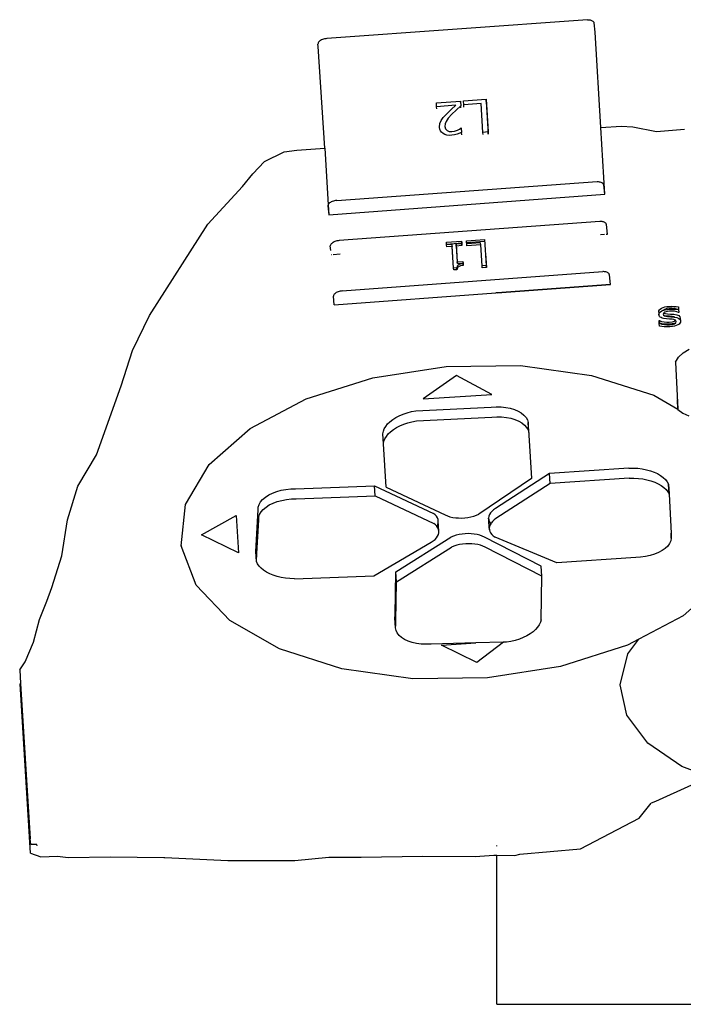
# Model space of a CAD drawing. Units: inches. Extents: x 104267 to 416832, y 107158 to 165814.
# Drawn here: x 161043 to 162662, y 150109 to 152511 of the extents above; entities that cross this region are included whole.
import ezdxf

# ---------------------------------------------------------------- set-up
doc = ezdxf.new("R2010")
doc.units = ezdxf.units.IN
doc.header["$MEASUREMENT"] = 0
doc.layers.add('Edges', color=7, linetype='Continuous')

# ---------------------------------------------------------------- blocks, each defined once
blk = doc.blocks.new('Gaming setup pl')
at = {"layer": 'Edges'}
for p, q in [((140363.7, 118403.8), (139728.1, 118357.7)), ((140363.7, 118403.8), (140366, 118403.7)), ((140366, 118403.7), (140368.2, 118403.5)), ((140368.2, 118403.5), (140370.3, 118403.1)), ((140370.3, 118403.1), (140372.3, 118402.5)), ((140372.3, 118402.5), (140374.1, 118401.8)), ((140374.1, 118401.8), (140375.8, 118401)), ((140375.8, 118401), (140377.2, 118400)), ((140377.2, 118400), (140378.3, 118399)), ((140378.3, 118399), (140379.2, 118397.9)), ((140379.2, 118397.9), (140379.8, 118396.7)), ((140379.8, 118396.7), (140380, 118396.1)), ((140382.4, 118373), (140380, 118396.1)), ((140396.6, 118140.5), (140382.4, 118373)), ((139706.6, 118345.9), (139706.4, 118344.3)), ((139707, 118338.5), (139706.4, 118344.3)), ((139707.1, 118347.5), (139706.6, 118345.9)), ((139708, 118349), (139707.1, 118347.5)), ((139709.2, 118350.5), (139708, 118349)), ((139710.8, 118351.9), (139709.2, 118350.5)), ((139712.6, 118353.2), (139710.8, 118351.9)), ((139714.8, 118354.4), (139712.6, 118353.2)), ((139717.1, 118355.4), (139714.8, 118354.4)), ((139719.7, 118356.2), (139717.1, 118355.4)), ((139722.4, 118356.9), (139719.7, 118356.2)), ((139725.2, 118357.4), (139722.4, 118356.9)), ((139728.1, 118357.7), (139725.2, 118357.4)), ((139722.8, 118090.6), (139707, 118338.5)), ((139995.3, 118200.7), (140054.1, 118205)), ((139995.9, 118191.5), (139995.3, 118200.7)), ((140054.1, 118205), (140054.8, 118193.8)), ((140054.7, 118199.5), (140054.1, 118205)), ((140061.4, 118205.5), (140116.7, 118209.5)), ((140062, 118196.1), (140061.4, 118205.5)), ((140104.6, 118199.2), (140062, 118196.1)), ((140108.9, 118128.8), (140104.6, 118199.2)), ((140116.7, 118209.5), (140121.6, 118129.7)), ((140117.2, 118204), (140116.7, 118209.5)), ((140117.2, 118204), (140122.1, 118124.2)), ((140042.7, 118194.9), (139995.9, 118191.5)), ((139996.4, 118186.1), (139995.9, 118191.5)), ((140018.8, 118172.4), (140031.5, 118184.7)), ((140033, 118172.9), (140024.4, 118163.2)), ((140031.5, 118184.7), (140042.7, 118194.9)), ((140043.5, 118183.2), (140033, 118172.9)), ((140054.8, 118193.8), (140043.5, 118183.2)), ((140055.4, 118188.3), (140054.8, 118193.8)), ((140062.6, 118190.6), (140062, 118196.1)), ((140002.9, 118141.5), (140003.7, 118150.2)), ((140003.7, 118150.2), (140006.9, 118157.8)), ((140006.9, 118157.8), (140012.2, 118165.1)), ((140012.2, 118165.1), (140018.8, 118172.4)), ((140016.6, 118149.4), (140016, 118143)), ((140019.2, 118155.7), (140016.6, 118149.4)), ((140024.4, 118163.2), (140019.2, 118155.7)), ((140003.7, 118136.7), (140002.9, 118141.5)), ((140003.5, 118136), (140002.9, 118141.5)), ((140005.4, 118132.5), (140003.7, 118136.7)), ((140008, 118129), (140005.4, 118132.5)), ((140011.5, 118126), (140008, 118129)), ((140015.8, 118123.7), (140011.5, 118126)), ((140016, 118143), (140017.6, 118137.2)), ((140017.6, 118137.2), (140021.3, 118133.3)), ((140021.3, 118133.3), (140026.6, 118131.3)), ((140026.6, 118131.3), (140033.1, 118130.9)), ((140033.1, 118130.9), (140039.9, 118132.1)), ((140039.9, 118132.1), (140046.5, 118134.4)), ((140056.9, 118128.2), (140046, 118124.1)), ((140046.5, 118134.4), (140051.6, 118137)), ((140051.6, 118137), (140055.5, 118139.5)), ((140055.5, 118139.5), (140056.2, 118139.5)), ((140056.2, 118139.5), (140056.9, 118128.2)), ((140056.7, 118134.1), (140056.2, 118139.5)), ((140057.4, 118122.7), (140056.9, 118128.2)), ((140121.6, 118129.7), (140108.9, 118128.8)), ((140109.4, 118123.3), (140108.9, 118128.8)), ((140122.1, 118124.2), (140121.6, 118129.7)), ((140396.6, 118140.5), (140446, 118144.1)), ((140406.5, 117977.8), (140396.6, 118140.5)), ((140446, 118144.1), (140474.6, 118142.4)), ((140474.6, 118142.4), (140532.6, 118130.5)), ((140532.6, 118130.5), (140600.7, 118136.5)), ((140020.7, 118122.2), (140015.8, 118123.7)), ((140026.4, 118121.5), (140020.7, 118122.2)), ((140032.7, 118121.6), (140026.4, 118121.5)), ((140039.2, 118122.4), (140032.7, 118121.6)), ((140046, 118124.1), (140039.2, 118122.4)), ((139575.9, 118057.9), (139623.8, 118081.3)), ((139623.8, 118081.3), (139654.4, 118085.5)), ((139654.4, 118085.5), (139722.8, 118090.6)), ((139722.8, 118090.6), (139731.3, 117952.3)), ((139547.3, 118027.2), (139575.9, 118057.9)), ((139522.4, 117996.4), (139547.3, 118027.2)), ((139752.3, 117962.5), (140387.9, 118008.6)), ((140387.9, 118008.6), (140390.2, 118008.5)), ((140387.9, 118008.6), (140387.9, 118007.8)), ((140390.2, 118008.5), (140390.4, 118008.5)), ((140390.4, 118008.5), (140392.4, 118008.3)), ((140392.4, 118008.3), (140394.5, 118007.9)), ((140394.5, 118007.9), (140396.5, 118007.3)), ((140396.5, 118007.3), (140398.3, 118006.6)), ((140398.3, 118006.6), (140399.1, 118006.2)), ((140400.7, 118004.5), (140399.1, 118006.2)), ((140399.1, 118006.2), (140399.9, 118005.8)), ((140399.9, 118005.8), (140401.3, 118004.9)), ((140401.3, 118004.9), (140401.6, 118004.6)), ((140401.6, 118004.6), (140402.5, 118003.8)), ((139437.3, 117904.9), (139522.4, 117996.4)), ((140400.7, 118004.5), (140404.1, 118000.9)), ((140402.5, 118003.8), (140403.4, 118002.7)), ((140403.4, 118002.7), (140403.8, 118001.9)), ((140403.8, 118001.9), (140404, 118001.5)), ((140404, 118001.5), (140404.1, 118000.9)), ((140406.5, 117977.8), (140404.1, 118000.9)), ((139732.8, 117927.8), (140406.5, 117977.8)), ((139734.9, 117956.7), (139733.4, 117955.3)), ((139736.8, 117958), (139734.9, 117956.7)), ((139738.9, 117959.2), (139736.8, 117958)), ((139741.3, 117960.2), (139738.9, 117959.2)), ((139743.9, 117961.1), (139741.3, 117960.2)), ((139746.6, 117961.7), (139743.9, 117961.1)), ((139749.4, 117962.2), (139746.6, 117961.7)), ((139752.3, 117962.5), (139749.4, 117962.2)), ((139730.7, 117950.7), (139730.6, 117949.1)), ((139730.6, 117949.1), (139732.8, 117927.8)), ((139731.3, 117952.3), (139730.7, 117950.7)), ((139732.1, 117953.8), (139731.3, 117952.3)), ((139731.3, 117952.3), (139731.3, 117952.3)), ((139731.3, 117952.3), (139732.8, 117927.8)), ((139733.4, 117955.3), (139732.1, 117953.8)), ((140393.8, 117911.6), (139758.3, 117864.5)), ((140395.9, 117911.6), (140393.8, 117911.6)), ((140397.9, 117911.5), (140395.9, 117911.6)), ((140399.8, 117911.2), (140397.9, 117911.5)), ((140401.7, 117910.8), (140399.8, 117911.2)), ((140403.4, 117910.3), (140401.7, 117910.8)), ((140405, 117909.6), (140403.4, 117910.3)), ((140406.4, 117908.8), (140405, 117909.6)), ((140407.6, 117908), (140406.4, 117908.8)), ((139295.2, 117682), (139437.3, 117904.9)), ((140408.6, 117907), (140407.6, 117908)), ((140409.3, 117906), (140408.6, 117907)), ((140409.8, 117904.9), (140409.3, 117906)), ((140410.1, 117903.8), (140409.8, 117904.9)), ((140412.5, 117880.6), (140410.1, 117903.8)), ((139745.5, 117861.4), (139743.4, 117860.3)), ((139747.8, 117862.3), (139745.5, 117861.4)), ((139750.3, 117863.1), (139747.8, 117862.3)), ((139752.8, 117863.8), (139750.3, 117863.1)), ((139755.5, 117864.2), (139752.8, 117863.8)), ((139758.3, 117864.5), (139755.5, 117864.2)), ((140019.8, 117860.6), (140057, 117863.3)), ((140020.2, 117854.1), (140019.8, 117860.6)), ((140020.2, 117856.2), (140019.8, 117860.6)), ((140057.4, 117858.9), (140057, 117863.3)), ((140057, 117863.3), (140057.2, 117858.9)), ((140068.8, 117864.1), (140113, 117867.4)), ((140069.3, 117856.6), (140068.8, 117864.1)), ((140069.2, 117859.8), (140068.8, 117864.1)), ((140069.2, 117859.8), (140111.7, 117862.9)), ((140113, 117867.4), (140116.9, 117803.5)), ((140113.4, 117863), (140113, 117867.4)), ((140395.8, 117879.4), (140405.3, 117880.1)), ((140409.3, 117880.4), (140410.2, 117880.5)), ((140410.9, 117880.5), (140412.5, 117880.6)), ((139736.9, 117853.5), (139736.5, 117851.9)), ((139737.7, 117840.9), (139736.5, 117851.9)), ((139737.6, 117855), (139736.9, 117853.5)), ((139738.6, 117856.4), (139737.6, 117855)), ((139740, 117857.8), (139738.6, 117856.4)), ((139741.6, 117859.1), (139740, 117857.8)), ((139743.4, 117860.3), (139741.6, 117859.1)), ((140020.2, 117856.2), (140057.2, 117858.9)), ((140020.4, 117854.1), (140020.2, 117856.2)), ((140020.6, 117849.7), (140020.2, 117854.1)), ((140020.4, 117854.1), (140020.2, 117854.1)), ((140033.7, 117855), (140020.4, 117854.1)), ((140034, 117850.6), (140020.6, 117849.7)), ((140034.2, 117850.7), (140033.7, 117855)), ((140034, 117850.6), (140033.7, 117855)), ((140034.2, 117850.7), (140034, 117850.6)), ((140037.2, 117797.5), (140034, 117850.6)), ((140037.4, 117797.5), (140034.2, 117850.7)), ((140057.4, 117856.8), (140043.5, 117855.8)), ((140043.5, 117855.8), (140046.2, 117813)), ((140044, 117851.4), (140043.5, 117855.8)), ((140057.8, 117852.4), (140044, 117851.4)), ((140044, 117851.4), (140046.3, 117813)), ((140057.2, 117858.9), (140057.4, 117858.9)), ((140057.2, 117858.9), (140057.4, 117856.8)), ((140057.4, 117858.9), (140057.8, 117852.4)), ((140057.8, 117852.4), (140057.4, 117856.8)), ((140069.4, 117856.6), (140069.2, 117859.8)), ((140069.7, 117852.2), (140069.3, 117856.6)), ((140069.4, 117856.6), (140069.3, 117856.6)), ((140103.3, 117859.1), (140069.4, 117856.6)), ((140069.7, 117852.2), (140069.4, 117856.6)), ((140103.6, 117854.7), (140069.7, 117852.2)), ((140103.7, 117854.7), (140103.3, 117859.1)), ((140103.6, 117854.7), (140103.3, 117859.1)), ((140103.7, 117854.7), (140103.6, 117854.7)), ((140106.7, 117802.8), (140103.6, 117854.7)), ((140106.9, 117802.8), (140103.7, 117854.7)), ((139739.1, 117830.7), (139740.2, 117830.8)), ((139743.3, 117831), (139760.2, 117832.3)), ((140046.6, 117808.6), (140046.2, 117813)), ((140046.2, 117813), (140046.3, 117813)), ((140046.3, 117813), (140060, 117814)), ((140046.3, 117813), (140046.6, 117808.6)), ((140060.4, 117809.6), (140060, 117814)), ((140060, 117814), (140060.3, 117809.6)), ((140115.2, 117833.5), (140117.3, 117799.1)), ((139765.8, 117741.8), (140401.3, 117788.9)), ((140037.7, 117793.1), (140037.2, 117797.5)), ((140037.4, 117797.5), (140037.2, 117797.5)), ((140045.2, 117798.1), (140037.4, 117797.5)), ((140037.7, 117793.1), (140037.4, 117797.5)), ((140045.6, 117793.7), (140037.7, 117793.1)), ((140046.2, 117802.5), (140045.2, 117798.1)), ((140045.6, 117793.7), (140045.2, 117798.1)), ((140046.6, 117798.1), (140045.6, 117793.7)), ((140047.3, 117804.2), (140046.2, 117802.5)), ((140046.6, 117808.6), (140060.3, 117809.6)), ((140047.8, 117799.8), (140046.6, 117798.1)), ((140048.9, 117805.4), (140047.3, 117804.2)), ((140049.4, 117801), (140047.8, 117799.8)), ((140053.6, 117807.2), (140048.9, 117805.4)), ((140054, 117802.8), (140049.4, 117801)), ((140060.3, 117808.1), (140053.6, 117807.2)), ((140060.8, 117803.8), (140054, 117802.8)), ((140060.3, 117809.6), (140060.4, 117809.6)), ((140060.3, 117809.6), (140060.3, 117808.1)), ((140060.8, 117803.8), (140060.3, 117808.1)), ((140060.4, 117809.6), (140060.8, 117803.8)), ((140107.2, 117798.4), (140106.7, 117802.8)), ((140106.9, 117802.8), (140106.7, 117802.8)), ((140116.9, 117803.5), (140106.9, 117802.8)), ((140107.2, 117798.4), (140106.9, 117802.8)), ((140117.3, 117799.1), (140107.2, 117798.4)), ((140117.3, 117799.1), (140116.9, 117803.5)), ((140403.4, 117788.9), (140401.3, 117788.9)), ((140405.4, 117788.8), (140403.4, 117788.9)), ((140407.4, 117788.5), (140405.4, 117788.8)), ((140409.2, 117788.1), (140407.4, 117788.5)), ((140410.9, 117787.5), (140409.2, 117788.1)), ((140412.5, 117786.9), (140410.9, 117787.5)), ((140413.9, 117786.1), (140412.5, 117786.9)), ((140415.1, 117785.2), (140413.9, 117786.1)), ((140416.1, 117784.3), (140415.1, 117785.2)), ((140416.8, 117783.2), (140416.1, 117784.3)), ((140417.3, 117782.2), (140416.8, 117783.2)), ((140417.6, 117781.1), (140417.3, 117782.2)), ((140420, 117757.9), (140417.6, 117781.1)), ((140420, 117757.9), (140419.5, 117765.5)), ((139757.8, 117740.4), (139755.3, 117739.6)), ((139760.3, 117741), (139757.8, 117740.4)), ((139763, 117741.5), (139760.3, 117741)), ((139765.8, 117741.8), (139763, 117741.5)), ((140143.4, 117737.4), (140420, 117757.9)), ((140420, 117757.8), (140143.4, 117737.4)), ((140420, 117757.8), (140420, 117757.9)), ((139744.4, 117730.7), (139744, 117729.2)), ((139746.2, 117708), (139744, 117729.2)), ((139745.1, 117732.2), (139744.4, 117730.7)), ((139746.1, 117733.7), (139745.1, 117732.2)), ((139747.5, 117735.1), (139746.1, 117733.7)), ((139746.2, 117708), (140140.4, 117737.2)), ((139749.1, 117736.4), (139747.5, 117735.1)), ((139750.9, 117737.6), (139749.1, 117736.4)), ((139753, 117738.7), (139750.9, 117737.6)), ((139755.3, 117739.6), (139753, 117738.7)), ((140143.4, 117737.4), (140140.4, 117737.2)), ((140538.1, 117690.7), (140538.4, 117693.1)), ((140538.4, 117693.1), (140539.6, 117695.5)), ((140539.6, 117695.5), (140541.8, 117697.6)), ((140541.8, 117697.6), (140544.8, 117699.6)), ((140542.2, 117690.9), (140545.2, 117692.9)), ((140544.8, 117699.6), (140548.6, 117701.4)), ((140545.2, 117692.9), (140549, 117694.7)), ((140548.6, 117701.4), (140552.9, 117702.7)), ((140549, 117694.7), (140550, 117695)), ((140552.7, 117696.9), (140550, 117695)), ((140550, 117695), (140553.3, 117696)), ((140557.6, 117698.6), (140552.7, 117696.9)), ((140552.9, 117702.7), (140557.7, 117703.7)), ((140553.3, 117696), (140558.1, 117696.9)), ((140564, 117699.4), (140557.6, 117698.6)), ((140557.7, 117703.7), (140563, 117704.2)), ((140558.1, 117696.9), (140563.5, 117697.5)), ((140564.4, 117692.7), (140558.1, 117691.9)), ((140563, 117704.2), (140569.3, 117704.4)), ((140563.5, 117697.5), (140569.7, 117697.7)), ((140570.1, 117699.5), (140564, 117699.4)), ((140570.6, 117692.8), (140564.4, 117692.7)), ((140569.3, 117704.4), (140575.2, 117704.2)), ((140569.7, 117697.7), (140575.6, 117697.5)), ((140576, 117698.8), (140570.1, 117699.5)), ((140576.4, 117692.1), (140570.6, 117692.8)), ((140575.2, 117704.2), (140580.8, 117703.7)), ((140575.6, 117697.5), (140581.2, 117697)), ((140581.3, 117697.7), (140576, 117698.8)), ((140580.8, 117703.7), (140585.9, 117702.9)), ((140581.2, 117697), (140585, 117696.4)), ((140585, 117696.4), (140581.3, 117697.7)), ((140585, 117696.4), (140586, 117696.2)), ((140585.9, 117702.9), (140586.3, 117696.2)), ((140586.3, 117696.2), (140586, 117696.2)), ((140586, 117696.2), (140586.3, 117696.2)), ((140586.3, 117696.2), (140586.7, 117689.5)), ((140586.3, 117696.2), (140586.3, 117696.2)), ((139253.7, 117596.3), (139295.2, 117682)), ((140538.6, 117688.4), (140538.1, 117690.7)), ((140538.1, 117690.7), (140538.5, 117684)), ((140538.5, 117684), (140538.8, 117686.4)), ((140539, 117681.7), (140538.5, 117684)), ((140539.2, 117687.2), (140538.6, 117688.4)), ((140538.8, 117686.4), (140539.2, 117687.2)), ((140538.8, 117669.5), (140539.6, 117669.6)), ((140539.2, 117662.8), (140538.8, 117669.5)), ((140540.1, 117679.7), (140539, 117681.7)), ((140539.2, 117687.2), (140540, 117688.7)), ((140539.6, 117669.6), (140545, 117667.6)), ((140539.6, 117669.6), (140540, 117662.8)), ((140540, 117688.7), (140542.2, 117690.9)), ((140541.8, 117678.1), (140540.1, 117679.7)), ((140544, 117676.7), (140541.8, 117678.1)), ((140546.6, 117675.6), (140544, 117676.7)), ((140549.6, 117674.8), (140546.6, 117675.6)), ((140550, 117687.9), (140549, 117685.2)), ((140549, 117685.2), (140549.8, 117682.8)), ((140556.8, 117673.8), (140549.6, 117674.8)), ((140549.8, 117682.8), (140551.8, 117681.1)), ((140550.7, 117688.5), (140550, 117687.9)), ((140553.1, 117690.2), (140550.7, 117688.5)), ((140550.7, 117688.5), (140551.4, 117687.8)), ((140551.4, 117687.8), (140554.7, 117686.7)), ((140556.4, 117680.5), (140551.8, 117681.1)), ((140551.8, 117681.1), (140551.9, 117681.1)), ((140551.9, 117681.1), (140555.1, 117680)), ((140558.1, 117691.9), (140553.1, 117690.2)), ((140554.7, 117686.7), (140559, 117686)), ((140555.1, 117680), (140559.4, 117679.3)), ((140563.8, 117680), (140556.4, 117680.5)), ((140564.2, 117673.3), (140556.8, 117673.8)), ((140559, 117686), (140567, 117685.4)), ((140559.4, 117679.3), (140567.4, 117678.7)), ((140570.3, 117679.4), (140563.8, 117680)), ((140570.7, 117672.7), (140564.2, 117673.3)), ((140567, 117685.4), (140574.8, 117684.8)), ((140567.4, 117678.7), (140575.2, 117678)), ((140574.6, 117678.7), (140570.3, 117679.4)), ((140575, 117672), (140570.7, 117672.7)), ((140573.7, 117667.3), (140576.1, 117668.3)), ((140577.3, 117677.7), (140574.6, 117678.7)), ((140574.8, 117684.8), (140581.7, 117683.5)), ((140578, 117670.8), (140575, 117672)), ((140575.2, 117678), (140577.3, 117677.7)), ((140576.1, 117668.3), (140578.6, 117670.3)), ((140581.7, 117690.9), (140576.4, 117692.1)), ((140577.3, 117677.7), (140582.1, 117676.8)), ((140578.6, 117670.3), (140578, 117670.8)), ((140579.8, 117669.1), (140578.6, 117670.3)), ((140580.5, 117666.9), (140579.8, 117669.1)), ((140586, 117689.5), (140581.7, 117690.9)), ((140581.7, 117683.5), (140586.6, 117681.5)), ((140582.1, 117676.8), (140587, 117674.8)), ((140586.7, 117689.5), (140586, 117689.5)), ((140586.6, 117681.5), (140589.5, 117678.7)), ((140587, 117674.8), (140589.9, 117672)), ((140589.5, 117678.7), (140590.6, 117675.1)), ((140590.3, 117672.7), (140589.9, 117671.9)), ((140589.9, 117672), (140589.9, 117671.9)), ((140589.9, 117671.9), (140591, 117668.4)), ((140590.6, 117675.1), (140590.3, 117672.7)), ((140590.6, 117675.1), (140591, 117668.4)), ((140591, 117668.4), (140590.7, 117666)), ((140539.2, 117662.8), (140540, 117662.8)), ((140539.7, 117655.8), (140539.2, 117662.8)), ((140550.8, 117654.2), (140539.7, 117655.8)), ((140540, 117662.8), (140541.8, 117662.2)), ((140550.3, 117660.9), (140541.8, 117662.2)), ((140541.8, 117662.2), (140545.5, 117660.9)), ((140545, 117667.6), (140551.2, 117666.3)), ((140545.5, 117660.9), (140551.6, 117659.5)), ((140556.8, 117660.6), (140550.3, 117660.9)), ((140557.2, 117653.9), (140550.8, 117654.2)), ((140551.2, 117666.3), (140557.5, 117665.6)), ((140551.6, 117659.5), (140557.9, 117658.9)), ((140564.5, 117660.8), (140556.8, 117660.6)), ((140564.9, 117654.1), (140557.2, 117653.9)), ((140557.5, 117665.6), (140563.5, 117665.6)), ((140557.9, 117658.9), (140563.9, 117658.9)), ((140563.5, 117665.6), (140570.9, 117666.5)), ((140563.9, 117658.9), (140571.3, 117659.8)), ((140570.9, 117661.5), (140564.5, 117660.8)), ((140571.3, 117654.8), (140564.9, 117654.1)), ((140570.9, 117666.5), (140573.7, 117667.3)), ((140576.1, 117662.5), (140570.9, 117661.5)), ((140571.3, 117659.8), (140574.2, 117660.6)), ((140576.5, 117655.8), (140571.3, 117654.8)), ((140574.2, 117660.6), (140576.5, 117661.6)), ((140579, 117663.5), (140576.1, 117662.5)), ((140576.5, 117661.6), (140579, 117663.5)), ((140580.8, 117657.3), (140576.5, 117655.8)), ((140579, 117663.5), (140579.6, 117664)), ((140579.6, 117664), (140580.5, 117666.9)), ((140584.6, 117659.1), (140580.8, 117657.3)), ((140587.4, 117661.1), (140584.6, 117659.1)), ((140589.5, 117663.5), (140587.4, 117661.1)), ((140590.7, 117666), (140589.5, 117663.5)), ((139226.4, 117510.2), (139253.7, 117596.3)), ((140597.2, 117590.7), (140612.3, 117600)), ((140579, 117568.2), (140585.9, 117579.9)), ((140585.9, 117579.9), (140597.2, 117590.7)), ((139840.3, 117530), (140018.9, 117557.8)), ((140018.9, 117557.8), (140200.9, 117559.8)), ((140200.9, 117559.8), (140373.9, 117535.6)), ((140579, 117568.2), (140584.8, 117453.4)), ((139677.4, 117478.1), (139840.3, 117530)), ((140044.1, 117535.2), (139963.4, 117478.8)), ((140130.6, 117489), (140044.1, 117535.2)), ((140373.9, 117535.6), (140526.2, 117487.1)), ((139166.2, 117342.2), (139226.4, 117510.2)), ((139541.1, 117405.8), (139677.4, 117478.1)), ((139963.4, 117478.8), (140130.6, 117489)), ((140526.2, 117487.1), (140584.8, 117453.5)), ((140584.8, 117453.5), (140583.3, 117477.1)), ((139945, 117449.4), (140129.4, 117458.4)), ((140129.4, 117458.4), (140141.3, 117459.1)), ((140141.3, 117459.1), (140153.1, 117458.8)), ((140153.1, 117458.8), (140164.6, 117457.6)), ((140164.6, 117457.6), (140175.5, 117455.4)), ((140175.5, 117455.4), (140185.6, 117452.4)), ((140185.6, 117452.4), (140194.7, 117448.6)), ((140584.8, 117452.2), (140584.8, 117453.5)), ((140584.8, 117453.5), (140584.8, 117453.4)), ((140584.8, 117453.4), (140584.8, 117452.2)), ((140584.8, 117452.2), (140596.9, 117443.7)), ((139888.8, 117427.9), (139896.4, 117432.7)), ((139896.4, 117432.7), (139904.9, 117437.1)), ((139904.9, 117437.1), (139914.1, 117441)), ((139914.1, 117441), (139923.9, 117444.4)), ((139923.9, 117444.4), (139934.3, 117447.2)), ((139934.3, 117447.2), (139945, 117449.4)), ((139946.5, 117424.9), (140130.9, 117433.9)), ((140130.9, 117433.9), (140142.8, 117434.6)), ((140142.8, 117434.6), (140154.6, 117434.3)), ((140154.6, 117434.3), (140166.1, 117433.1)), ((140166.1, 117433.1), (140177, 117431)), ((140177, 117431), (140187.1, 117427.9)), ((140187.1, 117427.9), (140196.2, 117424.1)), ((140194.7, 117448.6), (140202.6, 117444)), ((140202.6, 117444), (140209.1, 117438.9)), ((140209.1, 117438.9), (140214.1, 117433.1)), ((140214.1, 117433.1), (140217.5, 117427)), ((140596.9, 117443.7), (140611.6, 117436.7)), ((139440.9, 117317.9), (139541.1, 117405.8)), ((139865.9, 117399.2), (139868.2, 117405.4)), ((139868.2, 117405.4), (139871.7, 117411.3)), ((139871.7, 117411.3), (139876.4, 117417.1)), ((139876.4, 117417.1), (139882.1, 117422.7)), ((139882.1, 117422.7), (139888.8, 117427.9)), ((139890.3, 117403.4), (139897.9, 117408.3)), ((139897.9, 117408.3), (139906.4, 117412.6)), ((139906.4, 117412.6), (139915.6, 117416.6)), ((139915.6, 117416.6), (139925.4, 117419.9)), ((139925.4, 117419.9), (139935.8, 117422.7)), ((139935.8, 117422.7), (139946.5, 117424.9)), ((140196.2, 117424.1), (140204.1, 117419.6)), ((140204.1, 117419.6), (140210.6, 117414.4)), ((140210.6, 117414.4), (140215.6, 117408.7)), ((140215.6, 117408.7), (140219, 117402.5)), ((140217.5, 117427), (140219.2, 117420.6)), ((140219.2, 117420.6), (140219.1, 117414.1)), ((140219.1, 117414.1), (140220.1, 117398.3)), ((140220.7, 117396.1), (140219.2, 117420.6)), ((139864.7, 117393.1), (139865.9, 117399.2)), ((139866.2, 117368.6), (139864.7, 117393.1)), ((139867.4, 117374.8), (139869.7, 117380.9)), ((139869.7, 117380.9), (139873.2, 117386.9)), ((139873.2, 117386.9), (139877.9, 117392.7)), ((139877.9, 117392.7), (139883.6, 117398.2)), ((139883.6, 117398.2), (139890.3, 117403.4)), ((140219, 117402.5), (140220.1, 117398.3)), ((140220.1, 117398.3), (140220.7, 117396.1)), ((140220.7, 117396.1), (140220.6, 117389.6)), ((140220.6, 117389.6), (140227.1, 117284.3)), ((139866.2, 117368.6), (139867.4, 117374.8)), ((139872.7, 117262.7), (139866.2, 117368.6)), ((139120.7, 117265.2), (139166.2, 117342.2)), ((139383.4, 117220.5), (139440.9, 117317.9)), ((140464.6, 117309.7), (140271.3, 117296.4)), ((140464.6, 117309.7), (140475.8, 117309.7)), ((140475.8, 117309.7), (140486.8, 117308.9)), ((140486.8, 117308.9), (140497.5, 117307.5)), ((140227.1, 117284.3), (140099.2, 117196.9)), ((140271.3, 117296.4), (140139.3, 117210.8)), ((140272.8, 117272), (140271.3, 117296.4)), ((140466.1, 117285.3), (140272.8, 117272)), ((140466.1, 117285.3), (140477.3, 117285.2)), ((140477.3, 117285.2), (140488.3, 117284.4)), ((140488.3, 117284.4), (140499, 117283)), ((140497.5, 117307.5), (140507.7, 117305.5)), ((140507.7, 117305.5), (140517.5, 117302.8)), ((140517.5, 117302.8), (140526.5, 117299.6)), ((140526.5, 117299.6), (140534.8, 117295.9)), ((140534.8, 117295.9), (140542.3, 117291.6)), ((140542.3, 117291.6), (140548.8, 117286.9)), ((140548.8, 117286.9), (140554.3, 117281.7)), ((139094.9, 117183.2), (139120.7, 117265.2)), ((139651.8, 117258.8), (139844.2, 117266.1)), ((139845.7, 117241.6), (139844.2, 117266.1)), ((139844.2, 117266.1), (139988, 117198.7)), ((139872.7, 117262.7), (140016.4, 117195.2)), ((140272.8, 117272), (140140.8, 117186.4)), ((140499, 117283), (140509.2, 117281)), ((140509.2, 117281), (140518.9, 117278.4)), ((140518.9, 117278.4), (140528, 117275.1)), ((140528, 117275.1), (140536.3, 117271.4)), ((140536.3, 117271.4), (140543.8, 117267.1)), ((140543.8, 117267.1), (140550.3, 117262.4)), ((140550.3, 117262.4), (140555.8, 117257.3)), ((140554.3, 117281.7), (140558.8, 117276.3)), ((140558.8, 117276.3), (140562.1, 117270.5)), ((140563.6, 117246.1), (140562.1, 117270.5)), ((140562.1, 117270.5), (140563.2, 117246.8)), ((139571.4, 117233.2), (139578.1, 117238.9)), ((139578.1, 117238.9), (139586.1, 117244)), ((139586.1, 117244), (139595.3, 117248.6)), ((139595.3, 117248.6), (139605.6, 117252.3)), ((139605.6, 117252.3), (139616.6, 117255.3)), ((139616.6, 117255.3), (139628.1, 117257.4)), ((139628.1, 117257.4), (139640, 117258.6)), ((139640, 117258.6), (139651.8, 117258.8)), ((139653.3, 117234.3), (139845.7, 117241.6)), ((139845.7, 117241.6), (139989.5, 117174.2)), ((140555.8, 117257.3), (140560.3, 117251.8)), ((140560.3, 117251.8), (140563.2, 117246.8)), ((140563.2, 117246.8), (140563.6, 117246.1)), ((140563.6, 117246.1), (140567.9, 117150.7)), ((139372.8, 117120.1), (139383.4, 117220.5)), ((139560.5, 117207.6), (139560.7, 117214.2)), ((139560.7, 117214.2), (139562.6, 117220.7)), ((139562.6, 117220.7), (139566.2, 117227.1)), ((139566.2, 117227.1), (139571.4, 117233.2)), ((139572.9, 117208.7), (139579.6, 117214.4)), ((139579.6, 117214.4), (139587.6, 117219.6)), ((139587.6, 117219.6), (139596.8, 117224.1)), ((139596.8, 117224.1), (139607.1, 117227.9)), ((139607.1, 117227.9), (139618.1, 117230.8)), ((139618.1, 117230.8), (139629.6, 117232.9)), ((139629.6, 117232.9), (139641.5, 117234.1)), ((139641.5, 117234.1), (139653.3, 117234.3)), ((139422.4, 117146.4), (139507.1, 117194)), ((139507.1, 117194), (139512.7, 117102.4)), ((139554.8, 117106.2), (139560.5, 117207.6)), ((139562, 117183.2), (139562.2, 117189.7)), ((139562.2, 117189.7), (139564.1, 117196.2)), ((139564.1, 117196.2), (139567.7, 117202.6)), ((139567.7, 117202.6), (139572.9, 117208.7)), ((139992, 117195.4), (139988, 117198.7)), ((139995.3, 117191.8), (139992, 117195.4)), ((139997.7, 117188), (139995.3, 117191.8)), ((139999.3, 117184), (139997.7, 117188)), ((140016.4, 117195.2), (140022.2, 117192.8)), ((140022.2, 117192.8), (140028.5, 117190.9)), ((140028.5, 117190.9), (140035.3, 117189.3)), ((140035.3, 117189.3), (140042.4, 117188.3)), ((140042.4, 117188.3), (140049.7, 117187.7)), ((140049.7, 117187.7), (140057.2, 117187.6)), ((140057.2, 117187.6), (140064.7, 117188)), ((140064.7, 117188), (140072.1, 117188.9)), ((140072.1, 117188.9), (140079.4, 117190.3)), ((140079.4, 117190.3), (140086.4, 117192.1)), ((140086.4, 117192.1), (140093, 117194.3)), ((140093, 117194.3), (140099.2, 117196.9)), ((140123.5, 117191.8), (140122.8, 117187.6)), ((140122.8, 117187.6), (140123.1, 117183.5)), ((140123.1, 117183.5), (140122.8, 117187.6)), ((140125, 117195.9), (140123.5, 117191.8)), ((140127.4, 117199.9), (140125, 117195.9)), ((140130.6, 117203.8), (140127.4, 117199.9)), ((140134.6, 117207.4), (140130.6, 117203.8)), ((140139.3, 117210.8), (140134.6, 117207.4)), ((139081, 117095), (139094.9, 117183.2)), ((139557.3, 117100.7), (139562, 117183.2)), ((139993.5, 117170.9), (139989.5, 117174.2)), ((139996.7, 117167.4), (139993.5, 117170.9)), ((139996.7, 117167.4), (139996.9, 117167.6)), ((139996.8, 117167.3), (139996.7, 117167.4)), ((139999.2, 117163.5), (139996.8, 117167.3)), ((139996.9, 117167.6), (139998.8, 117171.7)), ((139998.8, 117171.7), (139999.9, 117175.8)), ((140000, 117180), (139999.3, 117184)), ((139999.9, 117175.8), (140000, 117180)), ((140001.5, 117155.5), (140000, 117180)), ((140124.6, 117159), (140123.1, 117183.5)), ((140124.3, 117163.2), (140123.1, 117183.5)), ((140123.1, 117183.5), (140123.1, 117183.5)), ((140123.1, 117183.5), (140124.2, 117179.5)), ((140124.2, 117179.5), (140126.2, 117175.6)), ((140125, 117167.3), (140124.3, 117163.2)), ((140126.5, 117171.4), (140125, 117167.3)), ((140126.2, 117175.6), (140127.8, 117173.6)), ((140127.8, 117173.6), (140126.5, 117171.4)), ((140128.9, 117175.4), (140127.8, 117173.6)), ((140132.1, 117179.3), (140128.9, 117175.4)), ((140136, 117183), (140132.1, 117179.3)), ((140140.8, 117186.4), (140136, 117183)), ((139512.7, 117102.4), (139422.4, 117146.4)), ((139896.3, 117056.5), (140030.4, 117141.2)), ((139995.6, 117139.2), (139998.4, 117143.1)), ((139998.4, 117143.1), (140000.3, 117147.2)), ((140000.8, 117159.6), (139999.2, 117163.5)), ((140000.3, 117147.2), (140001.4, 117151.3)), ((140001.5, 117155.5), (140000.8, 117159.6)), ((140001.4, 117151.3), (140001.5, 117155.5)), ((140036.7, 117143.6), (140030.4, 117141.2)), ((140043.5, 117145.7), (140036.7, 117143.6)), ((140050.6, 117147.4), (140043.5, 117145.7)), ((140057.9, 117148.6), (140050.6, 117147.4)), ((140065.4, 117149.3), (140057.9, 117148.6)), ((140072.9, 117149.5), (140065.4, 117149.3)), ((140080.3, 117149.3), (140072.9, 117149.5)), ((140087.6, 117148.5), (140080.3, 117149.3)), ((140094.6, 117147.3), (140087.6, 117148.5)), ((140101.2, 117145.6), (140094.6, 117147.3)), ((140107.3, 117143.5), (140101.2, 117145.6)), ((140112.9, 117141), (140107.3, 117143.5)), ((140250.9, 117070), (140112.9, 117141)), ((140124.3, 117163.2), (140124.6, 117159)), ((140124.6, 117159), (140125.7, 117155)), ((140125.7, 117155), (140127.7, 117151.1)), ((140127.7, 117151.1), (140130.6, 117147.4)), ((140130.6, 117147.4), (140134.2, 117144)), ((140134.2, 117144), (140138.6, 117140.8)), ((140289.6, 117078.2), (140138.6, 117140.8)), ((140568.6, 117138.6), (140567.9, 117150.7)), ((140567.9, 117150.7), (140568.1, 117145.1)), ((140568.1, 117145.1), (140568.6, 117138.6)), ((139372.7, 117120.6), (139372.8, 117120.1)), ((139409.5, 117023.6), (139372.8, 117120.1)), ((139842.7, 117046.8), (139982.7, 117128.6)), ((139897.8, 117032), (140031.9, 117116.7)), ((139982.7, 117128.6), (139987.7, 117131.9)), ((139987.7, 117131.9), (139992, 117135.4)), ((139992, 117135.4), (139995.6, 117139.2)), ((140038.2, 117119.2), (140031.9, 117116.7)), ((140045, 117121.3), (140038.2, 117119.2)), ((140052.1, 117122.9), (140045, 117121.3)), ((140059.4, 117124.1), (140052.1, 117122.9)), ((140066.9, 117124.8), (140059.4, 117124.1)), ((140074.4, 117125), (140066.9, 117124.8)), ((140081.8, 117124.8), (140074.4, 117125)), ((140089.1, 117124), (140081.8, 117124.8)), ((140096.1, 117122.8), (140089.1, 117124)), ((140102.7, 117121.1), (140096.1, 117122.8)), ((140108.8, 117119), (140102.7, 117121.1)), ((140114.4, 117116.5), (140108.8, 117119)), ((140252.4, 117045.6), (140114.4, 117116.5)), ((140559.8, 117119.3), (140553.7, 117113.5)), ((140564.4, 117125.6), (140559.8, 117119.3)), ((140567.4, 117132), (140564.4, 117125.6)), ((140568.6, 117138.6), (140567.4, 117132)), ((139056.9, 117018), (139081, 117095)), ((139556.3, 117081.8), (139554.8, 117106.2)), ((139557.3, 117100.7), (139554.8, 117106.2)), ((139556.3, 117081.8), (139557.3, 117100.7)), ((140493.7, 117092), (140481.8, 117091.4)), ((140505.4, 117093.5), (140493.7, 117092)), ((140516.8, 117096), (140505.4, 117093.5)), ((140527.5, 117099.3), (140516.8, 117096)), ((140537.4, 117103.3), (140527.5, 117099.3)), ((140546.2, 117108.1), (140537.4, 117103.3)), ((140553.7, 117113.5), (140546.2, 117108.1)), ((139559, 117075.9), (139556.3, 117081.8)), ((139562.8, 117070.3), (139559, 117075.9)), ((139567.8, 117065), (139562.8, 117070.3)), ((140252.4, 117045.6), (140250.9, 117070)), ((140481.8, 117091.4), (140289.6, 117078.2)), ((139573.8, 117060), (139567.8, 117065)), ((139580.8, 117055.5), (139573.8, 117060)), ((139588.7, 117051.5), (139580.8, 117055.5)), ((139597.4, 117048), (139588.7, 117051.5)), ((139606.8, 117045), (139597.4, 117048)), ((139616.8, 117042.7), (139606.8, 117045)), ((139649.2, 117039.4), (139842.7, 117046.8)), ((139894.7, 116950.8), (139896.3, 117056.5)), ((139897.8, 117032), (139896.3, 117056.5)), ((140250.8, 116939.2), (140252.4, 117045.6)), ((139491.3, 116937.7), (139409.5, 117023.6)), ((139627.2, 117041), (139616.8, 117042.7)), ((139638.1, 117039.9), (139627.2, 117041)), ((139649.2, 117039.4), (139638.1, 117039.9)), ((139896.3, 116935.7), (139897.8, 117032)), ((140687.8, 117028.5), (140597.5, 116949.3)), ((139045, 116984.8), (139056.9, 117018)), ((139027.1, 116940.3), (139045, 116984.8)), ((139894.2, 116944.3), (139894.7, 116950.8)), ((140597.5, 116949.3), (140489.5, 116892)), ((139012.2, 116885), (139027.1, 116940.3)), ((139612.4, 116868.1), (139491.3, 116937.7)), ((139895.4, 116937.8), (139894.2, 116944.3)), ((139895.7, 116919.8), (139894.2, 116944.3)), ((139896.3, 116935.7), (139895.4, 116937.8)), ((139895.7, 116919.8), (139896.2, 116926.3)), ((139896.2, 116926.3), (139896.3, 116935.7)), ((140246.3, 116927), (140242.4, 116921.1)), ((140249.1, 116933.1), (140246.3, 116927)), ((140250.8, 116939.2), (140249.1, 116933.1)), ((139896.8, 116913.3), (139895.7, 116919.8)), ((139899.7, 116907.1), (139896.8, 116913.3)), ((139904.3, 116901.3), (139899.7, 116907.1)), ((139910.4, 116895.9), (139904.3, 116901.3)), ((140216.1, 116900.2), (140207.4, 116896)), ((140224.1, 116904.9), (140216.1, 116900.2)), ((140231.2, 116909.9), (140224.1, 116904.9)), ((140237.3, 116915.4), (140231.2, 116909.9)), ((140242.4, 116921.1), (140237.3, 116915.4)), ((138991.5, 116836.9), (139012.2, 116885)), ((139917.9, 116891.2), (139910.4, 116895.9)), ((139926.7, 116887.1), (139917.9, 116891.2)), ((139936.5, 116883.9), (139926.7, 116887.1)), ((139947.2, 116881.5), (139936.5, 116883.9)), ((139958.6, 116880), (139947.2, 116881.5)), ((139970.3, 116879.5), (139958.6, 116880)), ((139982.2, 116879.9), (139970.3, 116879.5)), ((140091.3, 116882.7), (139982.2, 116879.9)), ((140007.6, 116877.6), (140091.3, 116882.7)), ((140093.7, 116834.8), (140007.6, 116877.6)), ((140158.8, 116884.4), (140091.3, 116882.7)), ((140158.8, 116884.4), (140093.7, 116834.8)), ((140166.5, 116884.6), (140158.8, 116884.4)), ((140177.3, 116886.6), (140166.5, 116884.6)), ((140187.9, 116889.1), (140177.3, 116886.6)), ((140197.9, 116892.3), (140187.9, 116889.1)), ((140207.4, 116896), (140197.9, 116892.3)), ((140461.3, 116877), (140298.3, 116825.2)), ((140489.5, 116892), (140461.3, 116877)), ((140462.6, 116856), (140489.5, 116892)), ((139764.7, 116819.5), (139612.4, 116868.1)), ((140443.4, 116780.4), (140462.6, 116856)), ((138978.5, 116817.3), (138991.5, 116836.9)), ((138978.5, 116817.3), (138980.6, 116784.1)), ((139937.7, 116795.4), (139764.7, 116819.5)), ((140298.3, 116825.2), (140119.7, 116797.3)), ((138980.6, 116784.1), (138979.3, 116782.6)), ((139004.5, 116369.9), (138979.3, 116782.6)), ((138980.6, 116784.1), (139003.8, 116404.7)), ((140119.7, 116797.3), (139937.7, 116795.4)), ((140443.3, 116780.9), (140443.4, 116780.4)), ((140460.1, 116706.2), (140443.4, 116780.4)), ((140511.5, 116638.4), (140460.1, 116706.2)), ((140594.3, 116581.6), (140511.5, 116638.4)), ((140702.6, 116539.7), (140594.3, 116581.6)), ((140618.2, 116535.3), (140530, 116495.9)), ((140489.8, 116454.9), (140519.6, 116492)), ((140530, 116495.9), (140519.6, 116492)), ((140347.4, 116380.2), (140489.8, 116454.9)), ((139006, 116391.1), (139003.8, 116404.7)), ((139020.6, 116391.2), (139006, 116391.1)), ((139020.9, 116387.9), (139020.6, 116391.2)), ((140143.2, 116386.8), (140143.2, 116388.2)), ((140198.7, 116366.9), (140347.4, 116380.2)), ((139004.5, 116369.9), (139030.4, 116361.1)), ((139030.4, 116361.1), (139070.9, 116362.1)), ((139070.9, 116362.1), (139097, 116359.4)), ((139097, 116359.4), (139200.1, 116360.5)), ((139200.1, 116360.5), (139330.2, 116359.4)), ((139330.2, 116359.4), (139332.9, 116359.1)), ((139332.9, 116359.1), (139486.6, 116351.6)), ((139486.6, 116351.6), (139649.9, 116352)), ((139649.9, 116352), (139732.9, 116360.1)), ((139732.9, 116360.1), (139811.7, 116360.3)), ((139811.7, 116360.3), (139961.8, 116362.3)), ((139961.8, 116362.3), (140089.7, 116361.9)), ((140089.7, 116361.9), (140135.3, 116364.9)), ((140135.3, 116364.9), (140143.2, 116364.8)), ((140143.2, 116000.9), (140143.2, 116364.8)), ((140143.2, 116364.8), (140186.4, 116364)), ((140186.4, 116364), (140198.7, 116366.9)), ((140143.2, 116000.9), (141177.6, 116000.9))]:
    blk.add_line(p, q, dxfattribs=at)

msp = doc.modelspace()

# ---------------------------------------------------------------- block references
msp.add_blockref('Gaming setup pl', (22064, 34107.7))

doc.saveas('drawing.dxf')
